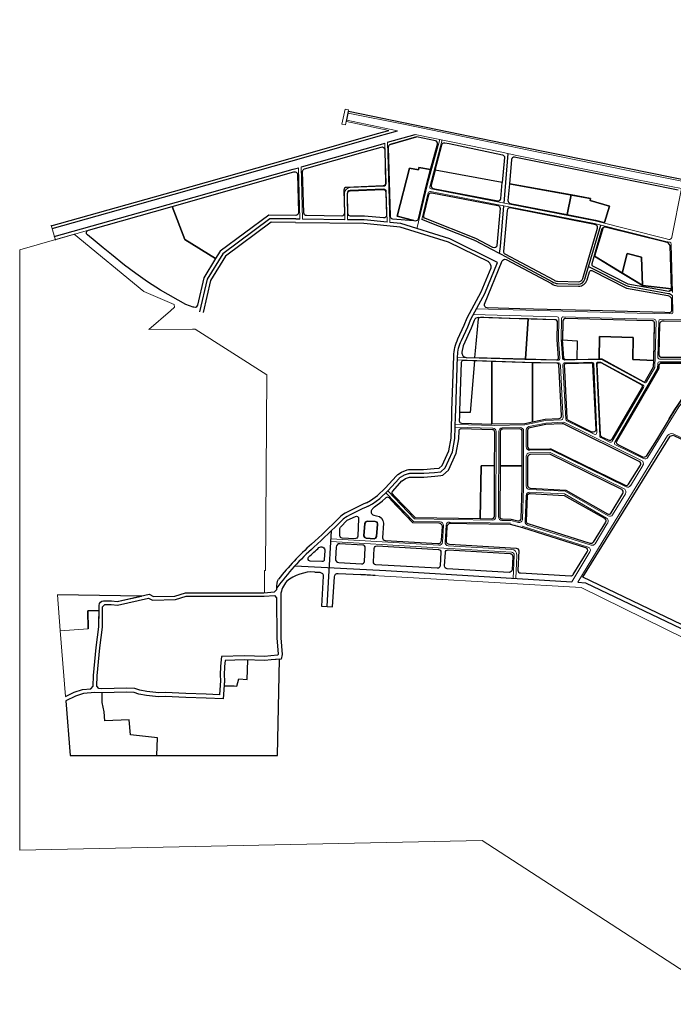
# Model space of a CAD drawing. Extents: x 632944 to 636333, y 1204046 to 1206743.
# Drawn here: x 632944 to 634407, y 1204273 to 1206476 of the extents above; entities that cross this region are included whole.
import ezdxf

# ---------------------------------------------------------------- set-up
doc = ezdxf.new("R2010")
doc.units = 0
doc.header["$LTSCALE"] = 8
doc.header["$MEASUREMENT"] = 0
doc.linetypes.add('DASHED2', pattern=[0.375, 0.25, -0.125])
doc.layers.add('DUONG QH', color=7, linetype='DASHED2')
doc.layers.add('long duong qh', color=7, linetype='CONTINUOUS', lineweight=0)

msp = doc.modelspace()

# ---------------------------------------------------------------- linework, layer by layer
at = {"layer": 'DUONG QH', "linetype": 'ByBlock', "ltscale": 3}
for p, q in [((634397, 1205868.6, -32.4), (634402.9, 1205872.5, -32.4)), ((634333.9, 1205624.3), (634345.8, 1205645.2)), ((634398.2, 1205583.1), (634410.8, 1205603.5)), ((634007.1, 1205464), (634007.5, 1205553)), ((633739.8, 1205232.6), (633707.9, 1205234.4)), ((633619.6, 1205164), (633644.5, 1205162.6))]:
    msp.add_line(p, q, dxfattribs=at)
for points in [[(634904.5, 1206401.4), (634799.5, 1206217.1), (634783.5, 1206198.2, -0.014325), (634732.5, 1206172.7), (634666.1, 1206149.1), (634621.4, 1206134.5), (634561.6, 1206114.9), (634520.2, 1206108.3), (634499.6, 1206104.9), (634455.6, 1206112.7), (634304.9, 1206142.8), (634057, 1206192.7), (634027.6, 1206198.8), (633680, 1206270.5)], [(633720.4, 1205395.4, -0.000814), (633720.4, 1205395.4), (633729.3, 1205400), (633744.7, 1205411.5), (633762, 1205428.1), (633787.1, 1205455.5, -0.063553), (633790.5, 1205458.5), (633798.4, 1205463.6, -0.060443), (633802.3, 1205465.5), (633811.3, 1205468.7, -0.083265), (633817.2, 1205469.7), (633848.2, 1205469.8), (633872, 1205471.7), (633883.1, 1205472.7), (633889.7, 1205478.5), (633904.6, 1205511.4), (633909.9, 1205540), (633911.3, 1205590), (633911.6, 1205601.3, -0.002755), (633911.6, 1205601.5), (633915.7, 1205723.1, -0.100413), (633924.9, 1205761.8), (633939.1, 1205792.2), (633945.6, 1205809.2)], [(633724.3, 1205387.9, -0.000814), (633724.3, 1205387.9), (633733.8, 1205392.8), (633750.2, 1205405), (633768.1, 1205422.2), (633793.3, 1205449.8, -0.063553), (633795.2, 1205451.4), (633803.1, 1205456.5, -0.060443), (633805.1, 1205457.5), (633814.1, 1205460.6, -0.083265), (633817.2, 1205461.2), (633848.6, 1205461.3), (633872.7, 1205463.2), (633886.6, 1205464.5), (633896.7, 1205473.3), (633912.8, 1205508.9), (633918.4, 1205539.1), (633919.8, 1205589.8), (633920, 1205601.1, -0.002755), (633920.1, 1205601.2), (633924.2, 1205722.8, -0.100413), (633932.6, 1205758.2), (633946.9, 1205788.9), (633953.5, 1205806.2)], [(633979.1, 1205809.4), (633975.6, 1205809.5, 0.252493), (633970.5, 1205807), (633963.5, 1205735.1), (633962.3, 1205719.9), (634076.2, 1205717), (634082.2, 1205806.4), (634062, 1205806.9), (633971.1, 1205809.6, 0.318961), (633961.4, 1205803.2), (633954.7, 1205785.6), (633936.5, 1205746.3), (633934, 1205732.1, 0.458854), (633943.6, 1205720.4), (634146, 1205715.2, 0.442615), (634150.1, 1205719.5), (634147.2, 1205759.6), (634147.2, 1205760.1), (634148, 1205798.7, 0.412082), (634142.1, 1205804.8), (634062, 1205806.9), (633982.6, 1205809.3), (633980, 1205809.4)], [(634245.3, 1205717, -0.131895), (634248.4, 1205716.3)], [(634381.7, 1205719.8, -0.421138), (634375.7, 1205725.9)], [(634151.2, 1205703.4, 0.386371), (634147.3, 1205707.2)], [(634163.3, 1205702.8, -0.427597), (634167.1, 1205707.1)], [(634222.5, 1205708.4, -0.407649), (634226.6, 1205704.6)], [(634236.6, 1205704.7, -0.420809), (634240.5, 1205708.9)], [(634243.4, 1205709, -0.131895), (634246.4, 1205708.2)], [(634410.8, 1205603.5), (634417, 1205613.6), (634435.4, 1205640.3), (634463.3, 1205676.8, 0.433067), (634461.9, 1205685.4), (634428.4, 1205707.8), (634381.1, 1205707.8, 0.407323), (634375.1, 1205701.9), (634375, 1205695.8), (634345.8, 1205645.2)], [(634381.1, 1205707.8, 0.407323), (634375.1, 1205701.9)], [(634335.6, 1205659.6, -0.420659), (634337.1, 1205654.1)], [(634339.7, 1205666.4, 0.407797), (634345.1, 1205667.9)], [(634398.2, 1205583.1), (634369.5, 1205536.3), (634346.4, 1205499.5, -0.3849), (634338.6, 1205497.3), (634283.6, 1205524.5, -0.433705), (634281, 1205532.9), (634315.3, 1205592.1), (634333.9, 1205624.3)], [(634151.4, 1205583.8, 0.415716), (634157.1, 1205590.1)], [(634172.8, 1205579.2, -0.271828), (634169.5, 1205584.3)], [(633783.2, 1205410.2), (633779, 1205414.6, -0.395754), (633778.9, 1205421.4), (633799.6, 1205444.1, -0.063553), (633799.8, 1205444.2), (633807.7, 1205449.4, -0.060443), (633807.9, 1205449.5), (633816.9, 1205452.6, -0.083265), (633817.3, 1205452.7), (633848.9, 1205452.8, 0.01942), (633849, 1205452.8), (633873.4, 1205454.7, 0.002154), (633873.4, 1205454.7), (633886.9, 1205456, 0.046256), (633887, 1205456), (633890.9, 1205457.1, 0.111632), (633891.3, 1205457.3), (633903.5, 1205468, 0.107106), (633903.7, 1205468.3), (633920.9, 1205506.2, 0.060581), (633921, 1205506.4), (633926.8, 1205538.1, 0.038815), (633926.9, 1205538.3), (633927.4, 1205556.4, -0.415261), (633932.5, 1205561.2), (634001.7, 1205559)], [(634085.8, 1205562.8, 0.354963), (634081.1, 1205557)], [(634161.3, 1205571.5, 0.126673), (634158.4, 1205572.1)], [(634025.4, 1205560.2, 0.41031), (634019.5, 1205554.2)], [(634069.1, 1205554.6, 0.417012), (634063, 1205560.6)], [(634233.5, 1205559.1, -0.571532), (634224.9, 1205553.5)], [(634247.4, 1205542.3, -0.272644), (634244.1, 1205547.4)], [(634081.1, 1205520.9, 0.421153), (634087.2, 1205514.9)], [(634269.9, 1205537.5, -0.394987), (634262, 1205535.1)], [(634283.6, 1205524.5, -0.433705), (634281, 1205532.9)], [(634087, 1205502.9, 0.407308), (634081.1, 1205496.9)], [(634130.4, 1205515.9, -0.120847), (634135.9, 1205514.7)], [(634346.4, 1205499.5, -0.3849), (634338.6, 1205497.3)], [(634333.6, 1205479, 0.444148), (634331.1, 1205487.6)], [(634081.1, 1205434.2, 0.397606), (634086.8, 1205428.2)], [(634299.2, 1205434.4, 0.384396), (634307, 1205436.6)], [(634080.5, 1205410.4, -0.420332), (634086.8, 1205416.1)], [(634294.3, 1205416.2, 0.439609), (634291.8, 1205424.7)], [(633724, 1205387.7, 0.013021), (633676.7, 1205364.3, 0.074741), (633665.3, 1205355.8, -0.015319), (633602.5, 1205296, 0.051092), (633519.2, 1205204.7, 0.043717)], [(633720.4, 1205395.4, 0.013027), (633672.7, 1205371.8, 0.074865), (633659.3, 1205361.8, -0.015319), (633596.8, 1205302.4, 0.043717), (633523.3, 1205224.1, 0.040742)], [(634000.5, 1205359.3, 0.418301), (634006.6, 1205365.3)], [(634000.5, 1205359.3, 0.418301), (634006.6, 1205365.3)], [(634018.6, 1205364.9, 0.410138), (634024.5, 1205358.9)], [(634259.8, 1205370.4, 0.404347), (634267.9, 1205372.5)], [(633761.9, 1205310.7), (633880, 1205303.9, 0.413969), (633888.4, 1205311.4), (633890.2, 1205341, 0.425964), (633882.3, 1205349.5), (633824, 1205350.6)], [(633944.6, 1205348.3), (633908.4, 1205349, 0.40256), (633900.2, 1205341.5), (633898.4, 1205310.9, 0.414458), (633905.9, 1205302.4), (633943.7, 1205300.2)], [(634059.1, 1205354.6, 0.481362), (634066.7, 1205360.2)], [(634082.6, 1205347.9, -0.337136), (634078.5, 1205353.8)], [(634253.2, 1205360.4, -0.42415), (634255.3, 1205352.1)], [(633711.9, 1205300.6), (633660.8, 1205303.6, 0.414032), (633652.3, 1205296), (633650.8, 1205269.7, 0.414661), (633658.3, 1205261.3), (633709.3, 1205258.4)], [(633717.5, 1205294.2, 0.415681), (633711.9, 1205300.6)], [(633737.5, 1205293.1, -0.412748), (633743.8, 1205298.8)], [(633756.3, 1205317, 0.412818), (633761.9, 1205310.7)], [(634227.6, 1205306.9, -0.344123), (634220.7, 1205304.3)], [(633881.2, 1205290.8, -0.414458), (633886.9, 1205284.5)], [(633896.8, 1205283.9, -0.413969), (633903.2, 1205289.6)], [(634042, 1205281.5, -0.410993), (634047.6, 1205275.3)], [(634055.6, 1205293.8, -0.410993), (634061.2, 1205287.5)], [(634214.6, 1205285.8, 0.487959), (634211.3, 1205294.7)], [(633709.3, 1205258.4, 0.412483), (633715.6, 1205264)], [(633741.2, 1205256.5, -0.415947), (633735.6, 1205262.9)], [(633885.1, 1205254.4, -0.413704), (633878.8, 1205248.7)], [(633900.7, 1205247.5, -0.414723), (633895.1, 1205253.8)], [(633604.6, 1205240.3, 0.190126), (633541.1, 1205219.2, 0.137776), (633528.1, 1205188.9, 2.744293)], [(633604.6, 1205240.3), (633616, 1205239.6, -0.414661), (633623.5, 1205231.2), (633619.6, 1205164)], [(633644.5, 1205162.6), (633648.4, 1205229.8, -0.413767), (633656.9, 1205237.3), (633707.9, 1205234.4)], [(634046.2, 1205245.3, -0.417176), (634039.9, 1205239.5)], [(634059.2, 1205244.4, 0.411258), (634064.8, 1205238.1)], [(634177.7, 1205231.7, 0.275866), (634183.2, 1205234.6)], [(633046.3, 1204961.5), (633065.6, 1204971.3), (633084.7, 1204977.2), (633103.3, 1204979.1), (633108.5, 1204984.6), (633109.1, 1205008.6), (633115, 1205071.5), (633121.3, 1205117.5), (633121.5, 1205165.7, -0.409132), (633131.4, 1205175.7), (633149.2, 1205175.9), (633162.2, 1205174.2), (633233.6, 1205190.4), (633243.3, 1205185.3), (633291.4, 1205186.5), (633315.1, 1205194.1), (633490.5, 1205194), (633514.3, 1205195.6), (633519.2, 1205200.9), (633519.2, 1205204.9, -0.128416), (633523.3, 1205224.1)], [(633046.3, 1204961.5), (633065.6, 1204971.3), (633084.7, 1204977.2), (633103.3, 1204979.1), (633108.5, 1204984.6), (633109.1, 1205008.6), (633115, 1205071.5), (633121.3, 1205117.5), (633121.5, 1205165.7, -0.409132), (633131.4, 1205175.7), (633149.2, 1205175.9), (633162.2, 1205174.2), (633216.2, 1205186.5), (633028.1, 1205189.2)], [(633097.1, 1205113.5), (633097.1, 1205113.5), (633096.1, 1205153.7), (633121.5, 1205154.1), (633121.5, 1205165.7, -0.409132), (633131.4, 1205175.7), (633149.2, 1205175.9), (633162.2, 1205174.2), (633216.2, 1205186.5), (633028.1, 1205189.2)]]:
    msp.add_lwpolyline(points, format="xyb", dxfattribs=at)
for points in [[(633014.5, 1206014.7), (633287.9, 1206091.4), (633549.3, 1206165.4), (633573.1, 1206172.2), (633744.8, 1206221), (633769.9, 1206228.2)], [(633016.2, 1206008.7), (633289.6, 1206085.4), (633551, 1206159.4), (633574.8, 1206166.2), (633746.5, 1206215), (633789.7, 1206227.5)], [(633767.6, 1206201.6), (633829.2, 1206219.3)], [(633773.2, 1206196.7), (633832, 1206213.6)], [(633574, 1206146.4), (633580, 1206148.1), (633751.7, 1206197), (633761.6, 1206199.8)], [(634028.2, 1206065.5), (634037.4, 1206176.4)], [(633021.3, 1205990.6), (633294.7, 1206067.3), (633556.1, 1206141.4), (633568.1, 1206144.8)], [(634017.8, 1205952.7), (634020.2, 1205968.4), (634027.7, 1206059.5)], [(633561.7, 1206030), (633504, 1206030.7), (633398.4, 1205952.3), (633363.2, 1205895.4), (633346.5, 1205822.2)], [(633571.3, 1206029.6), (633561.7, 1206029.7)], [(633672, 1206028.5), (633577.3, 1206029.5)], [(633766.5, 1206022.8), (633714.7, 1206028.1), (633678, 1206028.5)], [(633561.6, 1206022), (633506.6, 1206022.7), (633404.4, 1205946.7), (633370.7, 1205892.3), (633354.3, 1205820.5)], [(633993.8, 1205933.9), (633903.6, 1205978.2), (633795.9, 1206011.8), (633714.3, 1206020.1), (633561.6, 1206021.7)], [(634013.8, 1205933), (633906.5, 1205985.6), (633797.5, 1206019.7), (633772.5, 1206022.2)], [(633945.6, 1205809.2), (633977.3, 1205867.1), (633999.1, 1205921.1)], [(633953.5, 1205806.2), (633984.9, 1205863), (634013.7, 1205932.7), (634013.8, 1205933)], [(634159.9, 1205798.3), (634159.2, 1205760.2)], [(634363.4, 1205713.7), (634365.2, 1205793)], [(634159.2, 1205760.2), (634159.2, 1205760)], [(634159.2, 1205760), (634192.3, 1205757.7)], [(634241.4, 1205716.9), (634242.2, 1205767)], [(634242.2, 1205767), (634241.4, 1205716.9)], [(634242.2, 1205767), (634317.6, 1205764.7)], [(634317.6, 1205764.7), (634242.2, 1205767)], [(634317.6, 1205764.7), (634316.8, 1205715.7)], [(634316.8, 1205715.7), (634317.6, 1205764.7)], [(634192.3, 1205757.7), (634191.4, 1205715.7)], [(634191.4, 1205715.7), (634241.4, 1205716.9)], [(634241.4, 1205716.9), (634245.3, 1205717)], [(634248.4, 1205716.3), (634339.7, 1205666.4)], [(634316.8, 1205715.7), (634363.4, 1205713.7)], [(634363.4, 1205713.7), (634316.8, 1205715.7)], [(634432.1, 1205719.8), (634381.7, 1205719.8)], [(634092.1, 1205708.6), (634000.8, 1205710.9)], [(634000.8, 1205710.9), (634000.8, 1205572)], [(634092.1, 1205576.4), (634092.1, 1205708.6)], [(634147.3, 1205707.2), (634092.1, 1205708.6)], [(634092.1, 1205708.6), (634092.1, 1205576.4)], [(634152, 1205691.3), (634151.2, 1205703.4)], [(634164, 1205692), (634163.3, 1205702.8)], [(634167.1, 1205707.1), (634222.5, 1205708.4)], [(634226.6, 1205704.6), (634233.5, 1205559.1)], [(634244.1, 1205547.4), (634236.6, 1205704.7)], [(634240.5, 1205708.9), (634243.4, 1205709)], [(634246.4, 1205708.2), (634335.6, 1205659.6)], [(634345.1, 1205667.9), (634363, 1205699.2)], [(634375, 1205695.8), (634345.8, 1205645.2)], [(634363, 1205699.2), (634363.4, 1205713.7)], [(634375.1, 1205701.9), (634375, 1205695.8)], [(634428.4, 1205707.8), (634381.1, 1205707.8)], [(634157.1, 1205590.1), (634152, 1205691.3)], [(634169.5, 1205584.3), (634164, 1205692)], [(634337.1, 1205654.1), (634304.9, 1205598.1)], [(634315.3, 1205592.1), (634333.9, 1205624.3)], [(634120.5, 1205582.4), (634151.4, 1205583.8)], [(634304.9, 1205598.1), (634269.9, 1205537.5)], [(634281, 1205532.9), (634315.3, 1205592.1)], [(634000.8, 1205572), (634074.4, 1205572.7)], [(634074.4, 1205572.7), (634092.1, 1205576.4)], [(634122, 1205570.4), (634085.8, 1205562.8)], [(634092.1, 1205576.4), (634120.5, 1205582.4)], [(634158.4, 1205572.1), (634122, 1205570.4)], [(634331.1, 1205487.6), (634161.3, 1205571.5)], [(634224.9, 1205553.5), (634172.8, 1205579.2)], [(634398.2, 1205583.1), (634369.5, 1205536.3)], [(634019.5, 1205554.2), (634019.3, 1205515.5)], [(634063, 1205560.6), (634025.4, 1205560.2)], [(634069.1, 1205478), (634069.1, 1205554.6)], [(634081.1, 1205557), (634081.1, 1205520.9)], [(634204.4, 1205228.7), (634400.1, 1205544.4), (634407.2, 1205546.5), (634681.8, 1205415.1)], [(634262, 1205535.1), (634247.4, 1205542.3)], [(634338.6, 1205497.3), (634283.6, 1205524.5)], [(634369.5, 1205536.3), (634346.4, 1205499.5)], [(634019.3, 1205515.5), (634019.2, 1205478)], [(634081.1, 1205496.9), (634081.1, 1205434.2)], [(634130.6, 1205503.9), (634087, 1205502.9)], [(634087.2, 1205514.9), (634130.4, 1205515.9)], [(634291.8, 1205424.7), (634130.6, 1205503.9)], [(634135.9, 1205514.7), (634299.2, 1205434.4)], [(633976.7, 1205477.9), (633974.5, 1205359.8)], [(633974.5, 1205359.8), (633976.7, 1205477.9)], [(633976.7, 1205477.9), (633974.5, 1205359.8)], [(634007.2, 1205477.9), (633976.7, 1205477.9)], [(633976.7, 1205477.9), (633976.9, 1205477.9)], [(634007.2, 1205477.9), (633976.7, 1205477.9)], [(634006.6, 1205365.3), (634007.2, 1205477.9)], [(634006.6, 1205365.3), (634007.2, 1205477.9)], [(634019.2, 1205478), (634018.6, 1205364.9)], [(634069.1, 1205478), (634019.2, 1205478)], [(634019.2, 1205478), (634069.1, 1205478)], [(634069.1, 1205429), (634069.1, 1205478)], [(634307, 1205436.6), (634333.6, 1205479)], [(633783.2, 1205410.2), (633829.2, 1205362.5)], [(634066.7, 1205360.2), (634069.1, 1205429)], [(634078.5, 1205353.8), (634080.5, 1205410.4)], [(634086.8, 1205428.2), (634166.2, 1205423.7)], [(634086.8, 1205416.1), (634162.8, 1205411.8)], [(634162.8, 1205411.8), (634253.2, 1205360.4)], [(634166.2, 1205423.7), (634259.8, 1205370.4)], [(634268.1, 1205372.8), (634294.3, 1205416.2)], [(633824, 1205350.6), (633774.8, 1205401.6)], [(633742.7, 1205366.2), (633742.9, 1205366.2)], [(634267.9, 1205372.5), (634268.1, 1205372.8)], [(633758, 1205349.3), (633756.3, 1205317)], [(633829.2, 1205362.5), (633974.5, 1205359.8)], [(634042.8, 1205346.5), (633944.6, 1205348.3)], [(633974.5, 1205359.8), (634000.5, 1205359.3)], [(633974.5, 1205359.8), (634000.5, 1205359.3)], [(634024.5, 1205358.9), (634044.5, 1205358.5)], [(634070.2, 1205339.2), (634042.8, 1205346.5)], [(634044.5, 1205358.5), (634059.1, 1205354.6)], [(634220.7, 1205304.3), (634082.6, 1205347.9)], [(634255.3, 1205352.1), (634227.6, 1205306.9)], [(633632, 1205163.3), (633635.2, 1205217.3), (633641.9, 1205332.7)], [(634211.3, 1205294.7), (634070.2, 1205339.2)], [(633743.8, 1205298.8), (633881.2, 1205290.8)], [(633943.7, 1205300.2), (634055.6, 1205293.8)], [(633715.6, 1205264), (633717.5, 1205294.2)], [(633735.6, 1205262.9), (633737.5, 1205293.1)], [(633886.9, 1205284.5), (633885.1, 1205254.4)], [(633895.1, 1205253.8), (633896.8, 1205283.9)], [(633903.2, 1205289.6), (634042, 1205281.5)], [(634047.6, 1205275.3), (634046.2, 1205245.3)], [(634061.2, 1205287.5), (634059.2, 1205244.4)], [(634183.2, 1205234.6), (634214.6, 1205285.8)], [(633878.8, 1205248.7), (633741.2, 1205256.5)], [(634039.9, 1205239.5), (633900.7, 1205247.5)], [(634064.8, 1205238.1), (634177.7, 1205231.7)], [(634621.4, 1205097.7), (634787.4, 1205017), (634789.7, 1205010.3), (634766.7, 1204964.7), (634760, 1204962.4), (634204.4, 1205228.7)], [(633528.1, 1205188.9), (633528.6, 1205093.3), (633531.5, 1205055.7), (633528.9, 1205045.6), (633506.8, 1205043.8), (633492.4, 1205042.5), (633447.3, 1205043.5), (633403.7, 1205042.4), (633402.7, 1205029), (633401.4, 1205009.4), (633402.2, 1204997.7), (633399.5, 1204956.4), (633361.2, 1204958.2), (633315.6, 1204959.7), (633269.7, 1204961.6), (633254.8, 1204961.4), (633227.5, 1204963.8), (633210.6, 1204967.4), (633200.3, 1204970.8), (633182.8, 1204971.4), (633127.7, 1204969.9), (633112.3, 1204971), (633086.5, 1204968.3), (633068.9, 1204962.9), (633047.1, 1204951.8)], [(633046.3, 1204961.5), (633065.6, 1204971.3), (633084.7, 1204977.2), (633103.3, 1204979.1), (633108.5, 1204984.6), (633109.1, 1205008.6), (633115, 1205071.5), (633121.3, 1205117.5), (633121.5, 1205154.1), (633096.1, 1205153.7), (633097.1, 1205113.5)], [(633097.1, 1205113.5), (633097.1, 1205113.5), (633096.1, 1205153.7), (633121.5, 1205154.1)], [(633034.4, 1205109.5), (633034.4, 1205109.5)]]:
    msp.add_lwpolyline(points, dxfattribs=at)
for points, elevation in [([(633832, 1206213.6), (633773.2, 1206196.7)], -32.4), ([(633874.4, 1206205), (633832, 1206213.6)], -32.4), ([(633895.9, 1206200.5), (633905.1, 1206198.7)], -32.4), ([(633581.7, 1206142.1), (633713, 1206179.3)], -32.4), ([(633713, 1206179.3), (633753.4, 1206191)], -32.4), ([(633761, 1206185.4), (633763.1, 1206110.3)], -32.4), ([(633768.9, 1206190.7), (633773.1, 1206036.4)], -32.4), ([(633863.8, 1206140.7), (633878.9, 1206197.5)], -32.4), ([(633873.7, 1206138.9), (633888.9, 1206196.2)], -32.4), ([(633905.1, 1206198.7), (634024.4, 1206173.9)], -32.4), ([(634029.1, 1206167.6), (634024.3, 1206111.6)], -32.4), ([(634044.8, 1206162.9), (634040.1, 1206108.8)], -32.4), ([(634054.5, 1206167.7), (634052, 1206168.2)], -32.4), ([(634270.1, 1206124.3), (634054.5, 1206167.7)], -32.4), ([(633285.2, 1206058.2), (633557.8, 1206135.4)], -32.4), ([(633579.9, 1206043.5), (633577.3, 1206136.2)], -32.4), ([(633816.9, 1206143.8), (633789.1, 1206036.4)], -32.4), ([(633789.1, 1206036.4), (633816.9, 1206143.8)], -32.4), ([(633836.4, 1206140.3), (633816.9, 1206143.8)], -32.4), ([(633816.9, 1206143.8), (633836.4, 1206140.3)], -32.4), ([(633837.4, 1206145.4), (633836.4, 1206140.3)], -32.4), ([(633836.4, 1206140.3), (633837.4, 1206145.4)], -32.4), ([(633863.8, 1206140.7), (633837.4, 1206145.4)], -32.4), ([(633837.4, 1206145.4), (633863.8, 1206140.7)], -32.4), ([(633853.8, 1206103.1), (633863.8, 1206140.7)], -32.4), ([(633873.7, 1206138.9), (633864.9, 1206106)], -32.4), ([(634024.3, 1206111.6), (633873.7, 1206138.9)], -32.4), ([(634024.3, 1206111.6), (633873.7, 1206138.9)], -32.4), ([(633565.5, 1206129.8), (633567.9, 1206044.2)], -32.4), ([(634417.7, 1206094.8), (634270.1, 1206124.3)], -32.4), ([(633669.7, 1206094.7), (633670.7, 1206042.8)], -32.4), ([(633757.4, 1206104.1), (633675.5, 1206100.8)], -32.4), ([(633683.7, 1206093.2), (633757.4, 1206096.1)], -32.4), ([(633683.7, 1206093.2), (633757.4, 1206096.1)], -32.4), ([(633763.7, 1206090.3), (633765.1, 1206038.4)], -32.4), ([(633836.5, 1206030.7), (633853.8, 1206103.1)], -32.4), ([(633869.5, 1206098.5), (634014.1, 1206070.3)], -32.4), ([(634021.2, 1206075.7), (634024.3, 1206111.6)], -32.4), ([(634040.1, 1206108.8), (634222, 1206075.9)], -32.4), ([(633678.7, 1206042.3), (633677.9, 1206087.1)], -32.4), ([(633678.7, 1206042.3), (633677.9, 1206087.1)], -32.4), ([(633848.5, 1206038), (633859.6, 1206084.4)], -32.4), ([(633866.6, 1206088.9), (634014.5, 1206060.1)], -32.4), ([(634222, 1206075.9), (634220.9, 1206071.3)], -32.4), ([(634220.9, 1206071.3), (634264.2, 1206059)], -32.4), ([(633097.5, 1206005), (633285.2, 1206058.2)], -32.4), ([(633313.5, 1205983.9), (633285.2, 1206058.2)], -32.4), ([(633285.2, 1206058.2), (633313.5, 1205983.9)], -32.4), ([(634019.3, 1206053.7), (634012.1, 1205970.8)], -32.4), ([(634035, 1206049.3), (634027, 1205957.6)], -32.4), ([(634230.8, 1206017.9), (634042.1, 1206054.7)], -32.4), ([(634264.2, 1206059), (634253.3, 1206022.5)], -32.4), ([(633501.4, 1206038.8), (633392.4, 1205957.8)], -32.4), ([(633561.8, 1206038), (633501.4, 1206038.8)], -32.4), ([(633664.7, 1206036.7), (633585.9, 1206037.7)], -32.4), ([(633715.7, 1206036), (633684.7, 1206036.4)], -32.4), ([(633715.7, 1206036), (633684.7, 1206036.4)], -32.4), ([(633758.6, 1206032.3), (633715.7, 1206036)], -32.4), ([(633758.6, 1206032.3), (633715.7, 1206036)], -32.4), ([(633778.6, 1206030.6), (633826.5, 1206026.4)], -32.4), ([(633789.1, 1206036.4), (633826.5, 1206026.4)], -32.4), ([(633826.5, 1206026.4), (633789.1, 1206036.4)], -32.4), ([(633826.5, 1206026.4), (633830.1, 1206026.1)], -32.4), ([(633965.4, 1205986.1), (633852.1, 1206031)], -32.4), ([(634204.5, 1205896.6), (634237.5, 1206009.8)], -32.4), ([(634247.3, 1206007.8), (634224.5, 1205929.6)], -32.4), ([(634233.2, 1206017.3), (634230.8, 1206017.9)], -32.4), ([(634250, 1206011.2), (634230.8, 1205946.6)], -32.4), ([(634230.8, 1205946.6), (634250, 1206011.2)], -32.4), ([(634390.1, 1205977.8), (634254.5, 1206011.9)], -32.4), ([(633112.9, 1205980.6), (633095.4, 1205994.5)], -32.4), ([(633130.8, 1205965.5), (633112.9, 1205980.6)], -32.4), ([(633382.4, 1205941.7), (633313.5, 1205983.9)], -32.4), ([(633313.5, 1205983.9), (633382.4, 1205941.7)], -32.4), ([(634003.3, 1205966), (633965.4, 1205986.1)], -32.4), ([(633149.4, 1205950.8), (633130.8, 1205965.5)], -32.4), ([(633392.4, 1205957.8), (633382.4, 1205941.7)], -32.4), ([(634034.9, 1205943.6), (634001, 1205961.6)], -32.4), ([(634402.9, 1205872.5), (634400.5, 1205970.5), (634395.5, 1205976.6), (634390.1, 1205977.8)], -32.4), ([(633178.8, 1205926.8), (633149.4, 1205950.8)], -32.4), ([(633382.4, 1205941.7), (633355.7, 1205898.5)], -32.4), ([(633984.7, 1205839.5), (634024.2, 1205936.2)], -32.4), ([(634030.2, 1205951.8), (634139.5, 1205893.9)], -32.4), ([(634032.6, 1205939.2), (634134.1, 1205885.4)], -32.4), ([(634230.8, 1205946.6), (634292.9, 1205908.7)], -32.4), ([(634337.1, 1205881.7), (634230.8, 1205946.6)], -32.4), ([(634292.9, 1205908.7), (634303.8, 1205952.8)], -32.4), ([(634303.8, 1205952.8), (634292.9, 1205908.7)], -32.4), ([(634303.8, 1205952.8), (634292.9, 1205908.7)], -32.4), ([(634303.8, 1205952.8), (634336.3, 1205944.8)], -32.4), ([(634336.3, 1205944.8), (634303.8, 1205952.8)], -32.4), ([(634336.3, 1205944.8), (634303.8, 1205952.8)], -32.4), ([(634336.3, 1205944.8), (634338.5, 1205881.5)], -32.4), ([(634338.5, 1205881.5), (634336.3, 1205944.8)], -32.4), ([(634338.5, 1205881.5), (634336.3, 1205944.8)], -32.4), ([(633203.6, 1205907.8), (633178.8, 1205926.8)], -32.4), ([(634225.1, 1205914.5), (634302.2, 1205875.6)], -32.4), ([(634226.6, 1205924.9), (634305.4, 1205885.1)], -32.4), ([(633229.9, 1205889.8), (633203.6, 1205907.8)], -32.4), ([(633355.7, 1205898.5), (633341.6, 1205837)], -32.4), ([(634214.1, 1205893.8), (634219.4, 1205912)], -32.4), ([(634292.9, 1205908.7), (634337.1, 1205881.7)], -32.4), ([(634292.9, 1205908.7), (634337.1, 1205881.7)], -32.4), ([(633258.9, 1205870.5), (633229.9, 1205889.8)], -32.4), ([(633316.1, 1205839.1), (633258.9, 1205870.5)], -32.4), ([(634147.4, 1205880.7), (634194.9, 1205879.5)], -32.4), ([(634147.8, 1205890.7), (634195, 1205889.5)], -32.4), ([(634302.2, 1205875.6), (634395.3, 1205858.8)], -32.4), ([(634305.4, 1205885.1), (634397, 1205868.6)], -32.4), ([(634337.1, 1205881.7), (634338.5, 1205881.5)], -32.4), ([(634337.1, 1205881.7), (634338.5, 1205881.5)], -32.4), ([(634338.5, 1205881.5), (634402.9, 1205873.6)], -32.4), ([(634403.5, 1205848.7), (634402.9, 1205824.2)], -32.4), ([(633332.5, 1205833), (633316.1, 1205839.1)], -32.4), ([(633333.9, 1205832.6), (633332.5, 1205833)], -32.4), ([(634063.2, 1205829.1), (633990.1, 1205831.2)], -32.4), ([(634155.4, 1205826.6), (634063.2, 1205829.1)], -32.4), ([(634221.3, 1205825), (634155.4, 1205826.6)], -32.4), ([(634304.6, 1205822.8), (634221.3, 1205825)], -32.4), ([(634388, 1205820.6), (634304.6, 1205822.8)], -32.4), ([(634398.8, 1205820.3), (634388, 1205820.6)], -32.4), ([(633560.2, 1205254.4), (633763.9, 1205243.7), (634179.9, 1205218.1)], 32.4), ([(634193.5, 1205217.3), (634210.5, 1205216.2), (634751.7, 1204958.2)], 32.4)]:
    msp.add_lwpolyline(points, dxfattribs=dict(at, elevation=elevation))
at = {"layer": 'DUONG QH', "linetype": 'ByBlock', "ltscale": 3, "elevation": -32.4}
for points in [[(633878.9, 1206197.5, 0.431398), (633874.4, 1206205)], [(633888.9, 1206196.2, -0.397235), (633895.9, 1206200.5)], [(633753.4, 1206191, -0.490502), (633761, 1206185.4)], [(633773.2, 1206196.7, 0.34183), (633768.9, 1206190.7)], [(634024.4, 1206173.9, -0.380068), (634029.1, 1206167.6)], [(634052, 1206168.2, 0.449204), (634044.8, 1206162.9)], [(633557.8, 1206135.4, -0.488718), (633565.5, 1206129.8)], [(633577.3, 1206136.2, -0.343438), (633581.7, 1206142.1)], [(633675.5, 1206100.8, 0.408093), (633669.7, 1206094.7)], [(633677.9, 1206087.1, -0.408093), (633683.7, 1206093.2)], [(633677.9, 1206087.1, -0.408093), (633683.7, 1206093.2)], [(633763.1, 1206110.3, -0.410573), (633757.4, 1206104.1)], [(633757.4, 1206096.1, -0.417863), (633763.7, 1206090.3)], [(633757.4, 1206096.1, -0.417863), (633763.7, 1206090.3)], [(633864.9, 1206106, 0.434205), (633869.5, 1206098.5)], [(633859.6, 1206084.4, -0.401905), (633866.6, 1206088.9)], [(634014.1, 1206070.3, 0.445721), (634021.2, 1206075.7)], [(634014.5, 1206060.1, -0.383393), (634019.3, 1206053.7)], [(634042.1, 1206054.7, 0.445721), (634035, 1206049.3)], [(633567.9, 1206044.2, -0.426352), (633561.8, 1206038)], [(633585.9, 1206037.7, -0.402179), (633579.9, 1206043.5)], [(633670.7, 1206042.8, -0.423562), (633664.7, 1206036.7)], [(633684.7, 1206036.4, -0.404927), (633678.7, 1206042.3)], [(633684.7, 1206036.4, -0.404927), (633678.7, 1206042.3)], [(633765.1, 1206038.4, -0.448063), (633758.6, 1206032.3)], [(633765.1, 1206038.4, -0.448063), (633758.6, 1206032.3)], [(633773.1, 1206036.4, 0.381156), (633778.6, 1206030.6)], [(633830.1, 1206026.1, 0.371454), (633836.5, 1206030.7)], [(634001, 1205961.6), (633964.1, 1205981.1, 0.027354), (633962.6, 1205981.8), (633844.3, 1206028.8)], [(633852.1, 1206031, -0.37296), (633848.5, 1206038)], [(633095.4, 1205994.5, -0.609886), (633097.5, 1206005)], [(634034.9, 1205943.6), (634136.4, 1205889.8, 0.15099), (634147.7, 1205885.7), (634194.9, 1205884.5, 0.333195), (634209.3, 1205895.2), (634214.6, 1205913.4), (634244.6, 1206016.5)], [(634237.5, 1206009.8, 0.423272), (634233.2, 1206017.3)], [(634250, 1206011.2, 0.190268), (634247.3, 1206007.8)], [(634254.5, 1206011.9, 0.198032), (634250, 1206011.2)], [(634012.1, 1205970.8, -0.537128), (634003.3, 1205966)], [(634024.2, 1205936.2, -0.443675), (634032.6, 1205939.2)], [(634027, 1205957.6, 0.301128), (634030.2, 1205951.8)], [(634217.6, 1205923.8), (634301.9, 1205881.3, 0.072374), (634306, 1205880), (634396.2, 1205863.7, -0.182805), (634405.3, 1205858.3, -0.182805)], [(634219.4, 1205912, -0.469133), (634225.1, 1205914.5)], [(634224.5, 1205929.6, 0.361347), (634226.6, 1205924.9)], [(634139.5, 1205893.9, 0.156075), (634147.8, 1205890.7)], [(634194.9, 1205879.5, 0.333195), (634214.1, 1205893.8)], [(634195, 1205889.5, 0.330115), (634204.5, 1205896.6)], [(634134.1, 1205885.4, 0.146763), (634147.4, 1205880.7)], [(634395.3, 1205858.8, -0.37017), (634403.5, 1205848.7)], [(633341.6, 1205837, -0.440422), (633333.9, 1205832.6)], [(633990.1, 1205831.2, -0.5235), (633984.7, 1205839.5)], [(634402.9, 1205824.2, -0.414725), (634398.8, 1205820.3)]]:
    msp.add_lwpolyline(points, format="xyb", dxfattribs=at)
msp.add_lwpolyline([(634040.1, 1206108.8), (634036.9, 1206071.4, 0.383393), (634041.7, 1206065), (634169.9, 1206039.9), (634178.5, 1206083.8), (634040.1, 1206108.8)], format="xyb", close=True, dxfattribs=at)
msp.add_lwpolyline([(634232.8, 1206027.7), (634253.3, 1206022.5), (634264.2, 1206059), (634220.9, 1206071.3), (634222, 1206075.9), (634178.5, 1206083.8), (634169.9, 1206039.9), (634232.8, 1206027.7)], close=True, dxfattribs=at)
at = {"layer": 'DUONG QH', "linetype": 'ByBlock', "ltscale": 3}
for points in [[(634230.8, 1205946.6), (634250, 1206011.2, 0.190268), (634247.3, 1206007.8), (634224.5, 1205929.6, 0.361347), (634226.6, 1205924.9), (634305.4, 1205885.1), (634397, 1205868.6), (634402.9, 1205872.5), (634402.9, 1205873.6), (634338.5, 1205881.5), (634337.1, 1205881.7)], [(634148, 1205798.7, 0.412082), (634142.1, 1205804.8), (634082.2, 1205806.4), (634076.2, 1205717), (634146, 1205715.2, 0.442615), (634150.1, 1205719.5), (634147.2, 1205759.8)], [(634365.4, 1205797.8, 0.379514), (634359.5, 1205802.4), (634325.7, 1205803.1), (634220.3, 1205806), (634166.2, 1205807.5, 0.415747), (634160, 1205801.6), (634159.2, 1205760.2), (634159.2, 1205760), (634192.3, 1205757.7), (634191.4, 1205715.7), (634241.4, 1205716.9), (634242.2, 1205767), (634317.6, 1205764.7), (634316.8, 1205715.7), (634363.4, 1205713.7)], [(634542.9, 1205799.5, -0.50892), (634546.1, 1205790), (634528, 1205763.8), (634497.1, 1205721.3), (634477.9, 1205695.9, -0.397208), (634469.8, 1205694.6), (634432.1, 1205719.8), (634381.7, 1205719.8, -0.421138), (634375.7, 1205725.9), (634377.1, 1205796.1, -0.415194), (634383.2, 1205802), (634386.9, 1205801.9), (634425.5, 1205801.3), (634467, 1205800.7), (634510, 1205800)], [(634159.2, 1205760), (634192.3, 1205757.7), (634191.4, 1205715.7), (634166.2, 1205715, -0.400955), (634162.1, 1205718.8)], [(634363.4, 1205713.7), (634316.8, 1205715.7), (634317.6, 1205764.7), (634242.2, 1205767), (634241.4, 1205716.9), (634245.3, 1205717, -0.131895), (634248.4, 1205716.3), (634339.7, 1205666.4, 0.407797), (634345.1, 1205667.9), (634363, 1205699.2)], [(634000.8, 1205710.9), (633937.4, 1205713.5, 0.416142), (633932.2, 1205708.7), (633928.5, 1205601, 0.002755), (633928.5, 1205600.9), (633928.3, 1205589.6, -0.00117), (633928.3, 1205589.6), (633928, 1205578.3, 0.413807), (633932.8, 1205573.2), (634000.8, 1205571.2)], [(634000.8, 1205710.9), (633961.8, 1205712.5), (633952.7, 1205597.1), (633928.5, 1205597.1), (633928.3, 1205589.6), (633928, 1205578.3, 0.413807), (633932.8, 1205573.2), (634000.8, 1205571.2)], [(634152, 1205691.3), (634151.2, 1205703.4, 0.386371), (634147.3, 1205707.2), (634092.1, 1205708.6), (634092.1, 1205576.4), (634120.5, 1205582.4), (634151.4, 1205583.8, 0.415716), (634157.1, 1205590.1)], [(634172.8, 1205579.2, -0.271828), (634169.5, 1205584.3), (634164, 1205692), (634163.3, 1205702.8, -0.427597), (634167.1, 1205707.1), (634222.5, 1205708.4, -0.407649), (634226.6, 1205704.6), (634233.5, 1205559.1, -0.571532), (634224.9, 1205553.5)], [(634247.4, 1205542.3, -0.272644), (634244.1, 1205547.4), (634236.6, 1205704.7, -0.420809), (634240.5, 1205708.9), (634243.4, 1205709, -0.131895), (634246.4, 1205708.2), (634335.6, 1205659.6, -0.420659), (634337.1, 1205654.1), (634304.9, 1205598.1), (634269.9, 1205537.5, -0.394987), (634262, 1205535.1)], [(634338.6, 1205497.3), (634283.6, 1205524.5, -0.433705), (634281, 1205532.9), (634315.3, 1205592.1), (634333.9, 1205624.3), (634345.8, 1205645.2), (634375, 1205695.8), (634375.1, 1205701.9, -0.407323), (634381.1, 1205707.8), (634428.4, 1205707.8), (634461.9, 1205685.4, -0.433067), (634463.3, 1205676.8), (634435.4, 1205640.3), (634417, 1205613.6), (634410.8, 1205603.5), (634398.2, 1205583.1), (634369.5, 1205536.3), (634346.4, 1205499.5, -0.3849)], [(634161.3, 1205571.5, 0.126673), (634158.4, 1205572.1), (634122, 1205570.4), (634085.8, 1205562.8, 0.354963), (634081.1, 1205557), (634081.1, 1205520.9, 0.421153), (634087.2, 1205514.9), (634130.4, 1205515.9, -0.120847), (634135.9, 1205514.7), (634299.2, 1205434.4, 0.384396), (634307, 1205436.6), (634333.6, 1205479, 0.444148), (634331.1, 1205487.6)], [(634069.1, 1205554.6, 0.417012), (634063, 1205560.6), (634025.4, 1205560.2, 0.41031), (634019.5, 1205554.2), (634019.3, 1205515.5), (634019.2, 1205478), (634069.1, 1205478)], [(634130.6, 1205503.9), (634087, 1205502.9, 0.407308), (634081.1, 1205496.9), (634081.1, 1205434.2, 0.397606), (634086.8, 1205428.2), (634166.2, 1205423.7), (634259.8, 1205370.4, 0.404347), (634267.9, 1205372.5), (634268.1, 1205372.8), (634294.3, 1205416.2, 0.439609), (634291.8, 1205424.7)], [(634007.2, 1205477.9), (633976.7, 1205477.9), (633974.5, 1205359.8), (634000.5, 1205359.3, 0.418301), (634006.6, 1205365.3)], [(634069.1, 1205478), (634019.2, 1205478), (634018.6, 1205364.9, 0.410138), (634024.5, 1205358.9), (634044.5, 1205358.5), (634059.1, 1205354.6, 0.481362), (634066.7, 1205360.2), (634069.1, 1205429)], [(633742.9, 1205366.2), (633743, 1205366.1, -0.410642), (633758, 1205349.3), (633756.3, 1205317, 0.412818), (633761.9, 1205310.7), (633880, 1205303.9, 0.413969), (633888.4, 1205311.4), (633890.2, 1205341, 0.425964), (633882.3, 1205349.5), (633824, 1205350.6), (633770.7, 1205405.9, 0.413182), (633763.6, 1205406.1), (633755.7, 1205398.5, -0.031145), (633755.6, 1205398.4), (633738.4, 1205385.6, -0.040306), (633738.2, 1205385.5, 0.018589), (633732.7, 1205380.4, 0.600709), (633736.5, 1205367.7), (633742.7, 1205366.2)], [(634253.2, 1205360.4, -0.42415), (634255.3, 1205352.1), (634227.6, 1205306.9, -0.344123), (634220.7, 1205304.3), (634082.6, 1205347.9, -0.337136), (634078.5, 1205353.8), (634080.5, 1205410.4, -0.420332), (634086.8, 1205416.1), (634162.8, 1205411.8)], [(633694.4, 1205314.6), (633665.6, 1205316.3, -0.397752), (633660.9, 1205321.3), (633660.9, 1205337.4, -0.192696), (633662.3, 1205340.8), (633677.1, 1205356.3), (633695.5, 1205364.8, -0.561788), (633702.6, 1205360), (633700.7, 1205320.3, -0.415763), (633694.4, 1205314.6)], [(634070.2, 1205339.2), (634042.8, 1205346.5), (633944.6, 1205348.3), (633908.4, 1205349, 0.40256), (633900.2, 1205341.5), (633898.4, 1205310.9, 0.414458), (633905.9, 1205302.4), (633943.7, 1205300.2), (634055.6, 1205293.8, -0.410993), (634061.2, 1205287.5), (634059.2, 1205244.4, 0.411258), (634064.8, 1205238.1), (634177.7, 1205231.7, 0.275866), (634183.2, 1205234.6), (634214.6, 1205285.8, 0.487959), (634211.3, 1205294.7)], [(633717.5, 1205294.2, 0.415681), (633711.9, 1205300.6), (633660.8, 1205303.6, 0.414032), (633652.3, 1205296), (633650.8, 1205269.7, 0.414661), (633658.3, 1205261.3), (633709.3, 1205258.4, 0.412483), (633715.6, 1205264)], [(633737.5, 1205293.1, -0.412747), (633743.8, 1205298.8), (633881.2, 1205290.8, -0.414458), (633886.9, 1205284.5), (633885.1, 1205254.4, -0.413704), (633878.8, 1205248.7), (633741.2, 1205256.5, -0.415947), (633735.6, 1205262.9)], [(633626.8, 1205287.9), (633625.7, 1205268.2, -0.413472), (633620.4, 1205263.5), (633593.9, 1205264.9, -0.654654), (633590.7, 1205273.5, -0.011266), (633613.9, 1205294.9, -0.675579), (633626.8, 1205287.9, 0.004691)], [(634042, 1205281.5, -0.410993), (634047.6, 1205275.3), (634046.2, 1205245.3, -0.417176), (634039.9, 1205239.5), (633900.7, 1205247.5, -0.414723), (633895.1, 1205253.8), (633896.8, 1205283.9, -0.413969), (633903.2, 1205289.6)]]:
    msp.add_lwpolyline(points, format="xyb", close=True, dxfattribs=at)
for points in [[(634092.1, 1205708.6), (634000.8, 1205710.9), (634000.8, 1205572), (634074.4, 1205572.7), (634092.1, 1205576.4)], [(634092.1, 1205708.6), (634000.8, 1205710.9), (634000.8, 1205572), (634074.4, 1205572.7), (634092.1, 1205576.4)], [(633716.3, 1205349.2), (633718.6, 1205352.9), (633721.7, 1205354.3), (633739.8, 1205353.2), (633743.8, 1205351.8), (633744.6, 1205347.4), (633742.8, 1205319.5), (633740.7, 1205316.3), (633737.1, 1205314.8), (633719.4, 1205315.9), (633716.4, 1205317.7), (633714.5, 1205321.3)], [(633744.6, 1205347.4), (633743.8, 1205351.8), (633739.8, 1205353.2), (633721.7, 1205354.3), (633718.6, 1205352.9), (633716.3, 1205349.2), (633714.5, 1205321.3), (633716.4, 1205317.7), (633719.4, 1205315.9), (633737.1, 1205314.8), (633740.7, 1205316.3), (633742.8, 1205319.5)], [(633519.1, 1205182.8), (633519.6, 1205092.9), (633522.4, 1205056.5), (633521.8, 1205054.1), (633506, 1205052.8), (633492.1, 1205051.5), (633447.3, 1205052.5), (633395.3, 1205051.2), (633393.7, 1205029.6), (633392.4, 1205009.4), (633393.2, 1204997.7), (633391.1, 1204965.8), (633361.6, 1204967.2), (633315.9, 1204968.6), (633269.8, 1204970.6), (633255.1, 1204970.4), (633228.8, 1204972.7), (633213, 1204976.1), (633201.9, 1204979.7), (633182.9, 1204980.4), (633127.9, 1204978.9), (633121.3, 1204979.4), (633116.5, 1204984.7), (633117.1, 1205008.1), (633122.9, 1205070.6), (633129.3, 1205117), (633129.5, 1205162.7), (633134.5, 1205167.7), (633148.7, 1205167.9), (633162.5, 1205166), (633232.5, 1205182), (633241.4, 1205177.3), (633292.7, 1205178.6), (633316.3, 1205186.1), (633490.8, 1205186), (633514.1, 1205187.5)], [(633525.6, 1205045.4), (633506.8, 1205043.8), (633492.4, 1205042.5), (633447.3, 1205043.5), (633403.7, 1205042.4), (633402.7, 1205029), (633401.4, 1205009.4), (633402.2, 1204997.7), (633399.5, 1204956.4), (633361.2, 1204958.2), (633315.6, 1204959.7), (633269.7, 1204961.6), (633254.8, 1204961.4), (633227.5, 1204963.8), (633210.6, 1204967.4), (633200.3, 1204970.8), (633182.8, 1204971.4), (633127.7, 1204969.9), (633112.3, 1204971), (633086.5, 1204968.3), (633068.9, 1204962.9), (633047.1, 1204951.8), (633056.8, 1204830.1), (633520.7, 1204830.1)], [(633454.6, 1205043.3), (633447.3, 1205043.5), (633403.7, 1205042.4), (633402.7, 1205029), (633401.4, 1205009.4), (633402.2, 1204997.7), (633401.4, 1204986), (633424, 1204986), (633429.7, 1204985.3), (633434.3, 1205001.1), (633453.3, 1204999.8)], [(633133.1, 1204927.7), (633128.7, 1204948.7), (633128.1, 1204969.9), (633127.7, 1204969.9), (633112.3, 1204971), (633086.5, 1204968.3), (633068.9, 1204962.9), (633047.1, 1204951.8), (633056.8, 1204830.1), (633250.9, 1204830.1), (633252.1, 1204869.1), (633191.7, 1204875.9), (633189, 1204909.4), (633134.5, 1204907.4)]]:
    msp.add_lwpolyline(points, close=True, dxfattribs=at)
for centre, radius, start, end in [((633985.7, 1205923), 13.6, 351.9076, 53.5189), ((634001.5, 1205553), 6, 359.7315, 88.1811)]:
    msp.add_arc(centre, radius, start, end, dxfattribs=at)
at = {"layer": 'long duong qh', "linetype": 'ByBlock', "ltscale": 3}
for p, q in [((633665.4, 1206242.4), (633672.4, 1206275.6)), ((633672.4, 1206275.6), (633679.9, 1206274)), ((633673, 1206240.8), (633679.9, 1206274)), ((633675.3, 1206247.8), (633680, 1206270.5)), ((633665.4, 1206242.4), (633673, 1206240.8)), ((633023.6, 1205982.5), (633014.1, 1206016.1)), ((633097.5, 1206005, -32.4), (633023.3, 1205983.7)), ((634156.8, 1205807.1), (634156.2, 1205760.1)), ((634325.7, 1205806.5), (634160.9, 1205811.1)), ((634364.1, 1205805.7), (634325.7, 1205806.5)), ((634364.5, 1205805.7), (634364.1, 1205805.7)), ((634366, 1205697.6), (634368.5, 1205801.6)), ((634156.2, 1205760.1), (634159, 1205720.1)), ((634159, 1205720.1), (634159.2, 1205718.1)), ((634187.3, 1205714.6), (634246.7, 1205716)), ((634246.7, 1205716), (634342.1, 1205664)), ((634160.2, 1205704.1), (634165.2, 1205608.3)), ((634163.2, 1205714.3), (634187.3, 1205714.6)), ((634187.4, 1205708.6), (634164.1, 1205708.4)), ((634224.8, 1205709.5), (634187.4, 1205708.6)), ((634236, 1205552.1), (634228.9, 1205705.7)), ((634234.9, 1205705.7), (634242.4, 1205544.7)), ((634245.2, 1205710), (634238.8, 1205709.8)), ((634338.9, 1205658.9), (634245.2, 1205710)), ((634347.4, 1205665.5), (634366, 1205697.6)), ((634270.5, 1205532.7), (634340.4, 1205653.4)), ((634165.2, 1205608.3), (634166.6, 1205582)), ((634084, 1205565.5), (634121.6, 1205573.4)), ((634121.6, 1205573.4), (634161.9, 1205575.3)), ((634161.9, 1205575.3), (634336.1, 1205489.6)), ((634168.8, 1205578.6), (634230.3, 1205548.3)), ((634078.1, 1205520.1), (634078.1, 1205558.2)), ((634244.6, 1205541.3), (634265.3, 1205531.1)), ((634078.1, 1205432.4), (634078.1, 1205499.1)), ((634085.5, 1205506.6), (634131.7, 1205507.5)), ((634133.1, 1205513.5), (634085.7, 1205512.6)), ((634131.7, 1205507.5), (634297.2, 1205426.1)), ((634301.6, 1205430.6), (634133.1, 1205513.5)), ((634339.2, 1205478.9), (634311.3, 1205433.4)), ((634077.5, 1205411.7), (634075.4, 1205352.8)), ((634165.1, 1205420.9), (634085.3, 1205424.9)), ((634163.3, 1205415), (634085.4, 1205418.9)), ((634257.7, 1205361), (634163.3, 1205415)), ((634261.3, 1205365.9), (634165.1, 1205420.9)), ((634300.2, 1205415.5), (634271.4, 1205368.5)), ((634080.7, 1205345.4), (634223.2, 1205300.4)), ((634231.9, 1205303.6), (634258.5, 1205347.5)), ((634258.5, 1205347.5), (634260.4, 1205350.6)), ((633034.4, 1205109.5), (633028.1, 1205189.2)), ((633046.3, 1204961.5), (633034.4, 1205109.5)), ((633097.1, 1205113.5), (633034.5, 1205108.5))]:
    msp.add_line(p, q, dxfattribs=at)
for points in [[(633679.3, 1206266.9), (633806.5, 1206241.3), (633846.7, 1206233.3), (634119.2, 1206176.8), (634306.3, 1206138.5), (634483, 1206103.7), (634499.5, 1206101.6), (634565.1, 1206113.3), (634622.2, 1206130.6), (634734.4, 1206170.5), (634785.2, 1206196, 0.002338), (634801.3, 1206215), (634871.6, 1206333.6), (634903.5, 1206390.2, 0.42657), (634894.1, 1206417.5), (634767.8, 1206475.8)], [(633924.1, 1205719.9), (634075, 1205716), (634146.1, 1205714.2), (634149.2, 1205714.2, 0.432269), (634153.1, 1205718.5), (634153, 1205719.7), (634150.2, 1205759.9), (634150.8, 1205807.4, 0.409851), (634146.9, 1205811.5), (633959.2, 1205816.6)], [(633919.3, 1205570.6), (634006.8, 1205568), (634074.7, 1205569.7), (634120.8, 1205579.4), (634156.6, 1205581, 0.415312), (634160.4, 1205585.2), (634159.2, 1205608), (634154.3, 1205702.2), (634154.1, 1205704.5, 0.396386), (634150.1, 1205708.2), (634146, 1205708.2), (634074.8, 1205710), (633923.9, 1205714.8)], [(633767.8, 1205421.9), (633827.9, 1205359.5), (634002.2, 1205356.3, 0.418322), (634009.8, 1205363.7), (634010.7, 1205554.6, 0.40704), (634003.4, 1205562.1), (633919.1, 1205564.6)], [(634043.7, 1205355.4), (634060.4, 1205351.4, 0.474015), (634069.6, 1205358.4), (634072.1, 1205428.9), (634072.1, 1205555.9, 0.421233), (634064.4, 1205563.4), (634024, 1205562.5, 0.405755), (634016.7, 1205555), (634015.8, 1205363.4, 0.410117), (634023.2, 1205355.9), (634043.1, 1205355.5)], [(634684, 1205416.7), (634407.2, 1205549.1, 0.382885), (634394.4, 1205545.4), (634354.8, 1205481.5), (634268.7, 1205341.2), (634193.5, 1205217.3)], [(633640.9, 1205314.2), (633882.3, 1205300.3, 0.413956), (633890.2, 1205307.3), (633892.4, 1205344.5, 0.425964), (633885, 1205352.4), (633825.3, 1205353.6), (633763.5, 1205417.7)], [(634043, 1205349.5), (633906, 1205352.1, 0.40256), (633898.4, 1205345), (633896.2, 1205307, 0.414472), (633903.2, 1205299), (634045, 1205290.9, -0.411007), (634057.2, 1205277.3), (634054.8, 1205225.8)], [(634179.9, 1205218.1), (634220.6, 1205285.1, 0.486365), (634216.5, 1205296.2), (634069.1, 1205342.7)], [(633640.5, 1205308.2), (634044.6, 1205284.9, -0.411007), (634051.2, 1205277.6), (634048.8, 1205226.1)]]:
    msp.add_lwpolyline(points, format="xyb", dxfattribs=at)
for points in [[(633769.9, 1206228.2), (633675.3, 1206247.8)], [(633789.7, 1206227.5), (633675.9, 1206250.9)], [(634772.4, 1206168.8), (634672.8, 1206130.3), (634627.6, 1206115.5), (634566.3, 1206095.4), (634523.4, 1206088.6), (634499.5, 1206084.6), (634451.9, 1206093.1), (634300.9, 1206123.2), (634053, 1206173.1), (634023.6, 1206179.2), (633829.2, 1206219.3)], [(634425.5, 1206098.3), (634404.1, 1205989.2)], [(633966.1, 1205829), (634326.1, 1205819.1), (634364.4, 1205818.3), (634403.3, 1205817.7)]]:
    msp.add_lwpolyline(points, dxfattribs=at)
at = {"layer": 'long duong qh', "linetype": 'ByBlock', "ltscale": 3, "elevation": -32.4}
for points in [[(633767.6, 1206201.6), (633772.5, 1206022.2)], [(633857.2, 1206107.9), (633884.1, 1206208)], [(633571.3, 1206029.5), (633568.1, 1206144.8)], [(633577.3, 1206029.6), (633574, 1206146.4)], [(633833.2, 1206008.3), (633857.2, 1206107.8)], [(634405.3, 1205858.3), (634406.2, 1205820.3)]]:
    msp.add_lwpolyline(points, dxfattribs=at)
for points in [[(633890, 1206206.8), (633861.9, 1206102.3, 0.434727), (633865, 1206097.4), (634040.3, 1206063.2), (634232.4, 1206025.7), (634389.2, 1205986.2)], [(633672, 1206028.4), (633670.9, 1206086.9, -0.408093), (633683.4, 1206100.2), (633758.4, 1206103.2, 0.410573), (633764.1, 1206109.3), (633761.6, 1206199.8)], [(633678, 1206028.6), (633676.9, 1206087, -0.408093), (633683.6, 1206094.2), (633758.4, 1206097.2, -0.417863), (633764.6, 1206091.3), (633766.5, 1206022.8)], [(633844.3, 1206028.8), (633858.7, 1206088.6, -0.401316), (633863.4, 1206091.6), (634039.1, 1206057.3), (634231.1, 1206019.9), (634390.6, 1205979.7), (634399.3, 1205977.8, -0.344475), (634402.4, 1205974), (634405.1, 1205865.8)], [(634404.3, 1205990.3), (634404.1, 1205989.2, -0.423389), (634396.9, 1205984.5), (634389.2, 1205986.2)]]:
    msp.add_lwpolyline(points, format="xyb", dxfattribs=at)
at = {"layer": 'long duong qh', "linetype": 'ByBlock'}
msp.add_lwpolyline([(633492, 1205194.1), (633492, 1205243.8), (633493.8, 1205243.6), (633497.1, 1205681.2), (633336.5, 1205783.8), (633330.4, 1205783.8), (633232.8, 1205783.1), (633281.5, 1205824.7), (633290.1, 1205833.1), (633289.5, 1205839), (633221.4, 1205867.7), (633065.7, 1205996), (632943.8, 1205960.8), (632943.8, 1204617.8), (633978.9, 1204639.5), (634544.2, 1204273.3), (634661.9, 1204504.3), (634948.5, 1204838.1), (634200.7, 1205205.4), (633656.9, 1205237.3)], dxfattribs=at)
at = {"layer": 'long duong qh', "linetype": 'ByBlock', "ltscale": 3}
for points in [[(634556.3, 1205793.2), (634491.4, 1205705.4), (634481.3, 1205691.8, -0.399519), (634471.1, 1205690.1), (634431.2, 1205716.8), (634376.6, 1205716.8, -0.421134), (634372.6, 1205720.9), (634374.5, 1205801.6, -0.411893), (634378.5, 1205805.5), (634551.6, 1205802.8, -0.610332)], [(634350.3, 1205496.9), (634419.9, 1205609.5), (634468.7, 1205675, 0.429063), (634466.9, 1205685.7), (634429.3, 1205710.8), (634376.2, 1205710.8, 0.407327), (634372.2, 1205706.9), (634372, 1205695.9), (634276.2, 1205530.5, 0.43417), (634277.9, 1205524.9), (634340.6, 1205494.1, 0.386053)]]:
    msp.add_lwpolyline(points, format="xyb", close=True, dxfattribs=at)
at = {"layer": 'long duong qh', "linetype": 'ByBlock', "ltscale": 3, "const_width": 0.2}
msp.add_lwpolyline([(634042.3, 1205349.6), (634068.7, 1205343.3)], dxfattribs=at)
at = {"layer": 'long duong qh', "linetype": 'ByBlock', "ltscale": 3}
for centre, radius, start, end in [((634398.3, 1205875.3), 6.79, 259.6188, 346.9541), ((634160.8, 1205807.1), 4, 88.4289, 179.2835), ((634364.5, 1205801.7), 4, 358.6495, 89.1038), ((634403.4, 1205820.5, -64.8), 2.84, 269.3759, 355.7784), ((634163.2, 1205718.3), 4, 184.0263, 270.5171), ((634164.2, 1205704.4), 4, 90.5171, 183.0183), ((634224.9, 1205705.5), 4, 2.6637, 91.4266), ((634238.9, 1205705.8), 4, 91.4266, 182.6637), ((634337, 1205655.4), 4, 329.93, 61.3718), ((634344, 1205667.5), 4, 241.3718, 329.93), ((634085.6, 1205558.2), 7.5, 101.8535, 180.0254), ((634170.6, 1205582.2), 4, 182.8877, 243.8061), ((634232, 1205551.9), 4, 243.8061, 2.6637), ((634246.4, 1205544.9), 4, 182.6637, 243.8061), ((634085.6, 1205520.1), 7.5, 180.0254, 271.137), ((634267.1, 1205534.7), 4, 243.8061, 329.93), ((634085.6, 1205499.1), 7.5, 91.137, 180.0254), ((634332.8, 1205482.9), 7.5, 328.4585, 63.8061), ((634085.6, 1205432.4), 7.5, 180.0254, 267.1284), ((634304.9, 1205437.4), 7.5, 243.8061, 328.4585), ((634085, 1205411.4), 7.5, 87.1284, 177.9519), ((634293.8, 1205419.4), 7.5, 328.4585, 63.8061), ((634265, 1205372.4), 7.5, 240.2485, 328.4585), ((634082.9, 1205352.5), 7.5, 177.9519, 252.4752), ((634254, 1205354.5), 7.5, 328.4585, 60.2485), ((634225.5, 1205307.5), 7.5, 252.4752, 328.7286)]:
    msp.add_arc(centre, radius, start, end, dxfattribs=at)

doc.saveas('drawing.dxf')
